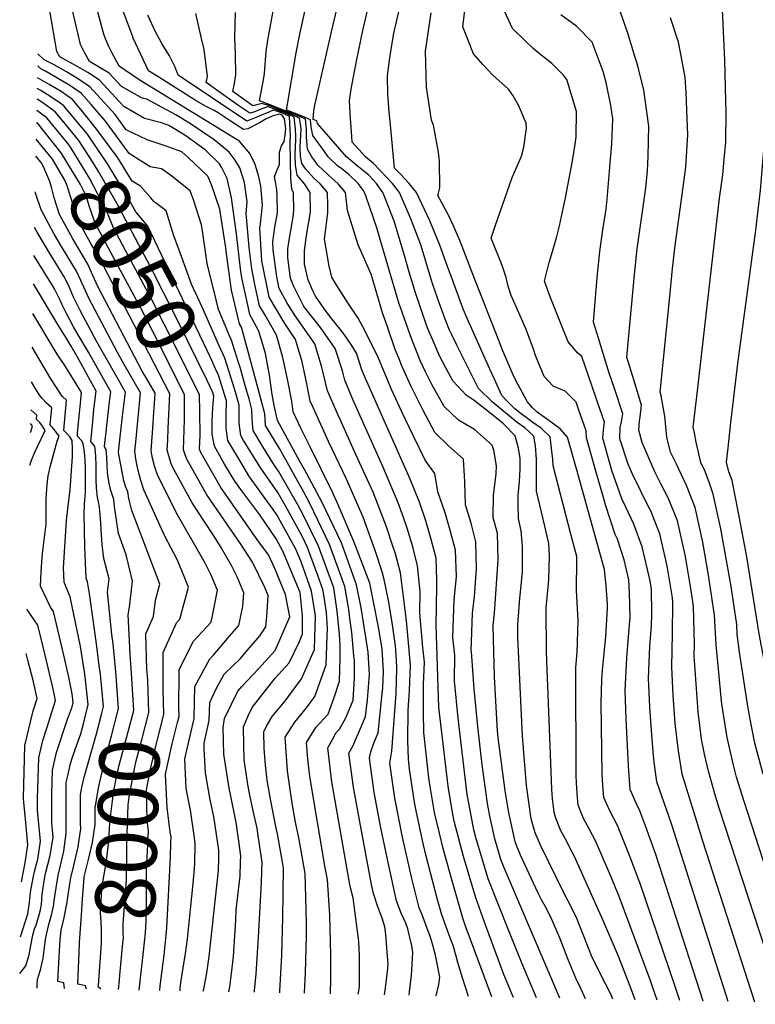
# Model space of a CAD drawing. Units: inches. Extents: x 2514557 to 2516167, y 1512695 to 1517997.
# Drawn here: x 2514557 to 2514910, y 1512712 to 1513184 of the extents above; entities that cross this region are included whole.
import ezdxf
from ezdxf.enums import TextEntityAlignment as Align

# ---------------------------------------------------------------- set-up
doc = ezdxf.new("R2010")
doc.units = ezdxf.units.IN
doc.header["$MEASUREMENT"] = 0
doc.layers.add('tile_2649_34_contour_10ft', color=32, linetype='Continuous')
doc.styles.add('Arial', font='arial.ttf')

msp = doc.modelspace()

# ---------------------------------------------------------------- linework, layer by layer
at = {"layer": 'tile_2649_34_contour_10ft'}
msp.add_line((2514633.54, 1512869.94, 8020), (2514633.56, 1512872.03, 8020), dxfattribs=at)
for points, elevation in [([(2514732.01, 1512716.44), (2514732.54, 1512719.84), (2514733.52, 1512727.7), (2514733.77, 1512731.3), (2514733.37, 1512736.89), (2514732.73, 1512745.34), (2514732.21, 1512749.09), (2514730.9, 1512753.25), (2514729.62, 1512756.6), (2514728.76, 1512759.12), (2514726.76, 1512764.95), (2514725.82, 1512769.38), (2514720.23, 1512799.34), (2514717.17, 1512815.94), (2514715.02, 1512832.32), (2514716.83, 1512835.59), (2514721.79, 1512847.19), (2514722.93, 1512849.88), (2514723.88, 1512857.75), (2514724.96, 1512869.97), (2514724.17, 1512880.65), (2514723.15, 1512887.83), (2514720.85, 1512901.93), (2514718.72, 1512912.92), (2514711.48, 1512933), (2514701.98, 1512952.76), (2514693.76, 1512968.19), (2514691.38, 1512972.38), (2514680.81, 1512991.62), (2514679.12, 1512998.82), (2514678.27, 1513004.16), (2514677, 1513013.34), (2514674.94, 1513023.78), (2514671.78, 1513034.47), (2514667.52, 1513042.53), (2514666.8, 1513045.56), (2514663.58, 1513060.06), (2514663.01, 1513064.33), (2514661.08, 1513081.11), (2514658.67, 1513098.41), (2514656.7, 1513107.63), (2514653.92, 1513113.08), (2514652.82, 1513114.82), (2514646.07, 1513121.45), (2514636.29, 1513128.46), (2514628.58, 1513133.03), (2514625.07, 1513134.31), (2514617.02, 1513136.45), (2514607, 1513142.12), (2514595.37, 1513154.77), (2514589.86, 1513158.44), (2514583.95, 1513161.83), (2514576.44, 1513165.88), (2514575, 1513168.47), (2514568.29, 1513207.72)], 8110), ([(2514743.84, 1512716.21), (2514744.08, 1512717.94), (2514745.02, 1512725.87), (2514745.24, 1512728.21), (2514745.7, 1512736.8), (2514745.31, 1512739.11), (2514745.14, 1512739.95), (2514744.26, 1512743.91), (2514743.24, 1512748.1), (2514742.31, 1512750.77), (2514740.14, 1512755.6), (2514737.84, 1512761.53), (2514733.28, 1512782.03), (2514730.37, 1512796.49), (2514727.18, 1512813.45), (2514724.94, 1512829.85), (2514725.54, 1512832.97), (2514727.04, 1512837.6), (2514728.97, 1512841.96), (2514730.85, 1512859.33), (2514731.24, 1512863.49), (2514731.56, 1512871.46), (2514730.93, 1512882.18), (2514729.27, 1512892.67), (2514725.08, 1512913.79), (2514717.38, 1512933.66), (2514709.91, 1512951.29), (2514707.2, 1512957.28), (2514696.45, 1512979.12), (2514692.1, 1512987.67), (2514688.33, 1512995.91), (2514687.6, 1513000.98), (2514685.59, 1513011.41), (2514683.34, 1513021.89), (2514680.29, 1513032.55), (2514674.92, 1513042.16), (2514672.19, 1513046.68), (2514669.96, 1513056.92), (2514668.44, 1513064.38), (2514667.25, 1513074.54), (2514665.68, 1513090.95), (2514666.14, 1513096.46), (2514664.98, 1513105.77), (2514663.98, 1513108.8), (2514662.63, 1513112.82), (2514660.48, 1513116.43), (2514657.59, 1513120.31), (2514650.41, 1513126.11), (2514639.52, 1513133.5), (2514634.85, 1513136.42), (2514631.96, 1513138.11), (2514625.39, 1513141.71), (2514618.06, 1513145.62), (2514615.91, 1513146.19), (2514605.89, 1513151.81), (2514600.08, 1513158.14), (2514590.62, 1513163.69), (2514587.97, 1513168.38), (2514586.36, 1513171.86), (2514584.08, 1513181.46), (2514577.45, 1513209.59)], 8120), ([(2514841.53, 1512714.3), (2514840.94, 1512715.94), (2514839.99, 1512718.02), (2514836.14, 1512725.39), (2514833.5, 1512730.67), (2514831.67, 1512734.37), (2514829.88, 1512738.88), (2514827.98, 1512743.7), (2514826.11, 1512748.53), (2514824.27, 1512752.99), (2514821.69, 1512758.34), (2514818.04, 1512765.31), (2514814.65, 1512772.15), (2514806.81, 1512788.1), (2514804.27, 1512794.05), (2514802.44, 1512800.77), (2514800.19, 1512816.81), (2514798.71, 1512834.45), (2514798.32, 1512840.51), (2514795.97, 1512887.68), (2514796.03, 1512893.96), (2514797.02, 1512906.57), (2514797.55, 1512912.5), (2514798.33, 1512919.36), (2514798.29, 1512931.36), (2514797.59, 1512938.86), (2514796.3, 1512944.68), (2514796.13, 1512951.55), (2514796.21, 1512955.8), (2514796.75, 1512962.47), (2514797.09, 1512968.38), (2514797.17, 1512973.39), (2514796.3, 1512978.43), (2514794.72, 1512984.4), (2514789.15, 1512990.02), (2514786.47, 1512992.27), (2514780.21, 1512997.19), (2514775.03, 1513001.26), (2514771.23, 1513003.77), (2514764.97, 1513010.56), (2514764.86, 1513010.75), (2514761.58, 1513016.6), (2514758.43, 1513022.67), (2514755.67, 1513028.98), (2514752.99, 1513035.34), (2514752.26, 1513037.44), (2514746.91, 1513052.85), (2514743.95, 1513062.8), (2514741.59, 1513070.83), (2514736.64, 1513087.25), (2514732.01, 1513099.06), (2514731.21, 1513100.93), (2514728.16, 1513105.2), (2514724.57, 1513109.17), (2514722.9, 1513110.57), (2514719.03, 1513113.74), (2514713.91, 1513118.01), (2514699.95, 1513133.99), (2514699.6, 1513135.22), (2514697.81, 1513135.98), (2514698.26, 1513140.01), (2514698.74, 1513142.83), (2514706.67, 1513177.86), (2514714.43, 1513211.26)], 8200), ([(2514884.9, 1512713.45), (2514862.22, 1512783.64), (2514857.4, 1512797), (2514854.56, 1512804.68), (2514852.7, 1512808.34), (2514849.91, 1512814.77), (2514849.02, 1512826.17), (2514848.03, 1512848.69), (2514847.51, 1512862.34), (2514848.24, 1512877.96), (2514849.64, 1512893.92), (2514849.86, 1512897.3), (2514849.59, 1512909.15), (2514849.18, 1512915.37), (2514846.97, 1512924.83), (2514843.74, 1512934.75), (2514842.76, 1512937.07), (2514838.06, 1512951.26), (2514837.35, 1512953.72), (2514833.45, 1512967.32), (2514828.91, 1512983.38), (2514828.72, 1512986.73), (2514825.32, 1512996.59), (2514823.99, 1513000.4), (2514818.64, 1513005.72), (2514812.94, 1513008.12), (2514808.68, 1513012.69), (2514804.53, 1513022.78), (2514803.54, 1513025.88), (2514800.05, 1513035.22), (2514798.35, 1513038.98), (2514792.82, 1513051.61), (2514791.32, 1513056.11), (2514790.4, 1513060.23), (2514788.44, 1513065.9), (2514783.22, 1513078.98), (2514785.09, 1513084.84), (2514793.29, 1513108.19), (2514797.73, 1513118.32), (2514798.87, 1513122.7), (2514800.17, 1513131.72), (2514799.94, 1513134.2), (2514796.29, 1513142.73), (2514793.84, 1513147.31), (2514791.51, 1513150.53), (2514783.98, 1513157.25), (2514779.19, 1513162.32), (2514774.79, 1513167.43), (2514769.71, 1513180.3), (2514771.94, 1513198.54)], 8240), ([(2514756.72, 1512715.96), (2514757.11, 1512717.29), (2514758.05, 1512721.4), (2514758.65, 1512724.98), (2514756.48, 1512735.53), (2514755.49, 1512739.64), (2514754.64, 1512742.5), (2514753.99, 1512744.43), (2514752.45, 1512748.77), (2514750.18, 1512754.75), (2514748.77, 1512758.15), (2514745.21, 1512772.14), (2514740.63, 1512791.93), (2514737.03, 1512810.77), (2514734.57, 1512827.45), (2514735.67, 1512833.16), (2514737.59, 1512860.85), (2514738.02, 1512872.93), (2514737.79, 1512876.98), (2514737.29, 1512883.62), (2514735.96, 1512893.74), (2514734.16, 1512904.64), (2514731.99, 1512915.55), (2514730.89, 1512919.16), (2514727.77, 1512928.97), (2514721.88, 1512945.41), (2514713.83, 1512963.57), (2514705.16, 1512981.65), (2514697.8, 1512997.83), (2514696.46, 1513000.87), (2514694.84, 1513009.33), (2514692.54, 1513019.82), (2514689.35, 1513030.52), (2514684.21, 1513038.18), (2514676.79, 1513050.75), (2514673.23, 1513068.17), (2514672.29, 1513083.91), (2514672.58, 1513085.96), (2514673.52, 1513094.8), (2514672.77, 1513104.03), (2514671.65, 1513109.1), (2514670.02, 1513114.29), (2514667.51, 1513119.68), (2514662.42, 1513125.78), (2514662.32, 1513125.76), (2514662.28, 1513125.75), (2514614.48, 1513154.94), (2514604.79, 1513161.5), (2514601.32, 1513168.01), (2514599.64, 1513171.26), (2514598.27, 1513174.51), (2514597.49, 1513176.78), (2514596.51, 1513180.31), (2514592.59, 1513195.36)], 8130), ([(2514772.31, 1512715.65), (2514769.48, 1512724.67), (2514767.21, 1512731.92), (2514766.45, 1512735.02), (2514764.97, 1512740.13), (2514763.95, 1512742.98), (2514763.1, 1512745), (2514759.57, 1512754.81), (2514757.39, 1512762.65), (2514751.94, 1512783.54), (2514750.32, 1512790.33), (2514747.08, 1512805.43), (2514746.63, 1512807.8), (2514744.09, 1512824.55), (2514743.54, 1512829.58), (2514743.31, 1512838.2), (2514743.46, 1512852.85), (2514744.13, 1512862.33), (2514744.56, 1512874.4), (2514743.66, 1512885.06), (2514742.67, 1512895.7), (2514739.8, 1512918.73), (2514737.29, 1512927.72), (2514735.93, 1512931.94), (2514733.01, 1512940.65), (2514726.57, 1512957.3), (2514718.22, 1512975.64), (2514711, 1512991.76), (2514709.91, 1512994.21), (2514704.72, 1513005.91), (2514702.77, 1513013.93), (2514701.85, 1513017.73), (2514698.64, 1513028.43), (2514697.16, 1513030.5), (2514688.85, 1513042.29), (2514685.24, 1513048.23), (2514681.58, 1513055.01), (2514680.47, 1513060.46), (2514678.74, 1513073.51), (2514678.52, 1513077.27), (2514679.54, 1513084.31), (2514680.69, 1513091.22), (2514680.6, 1513099.44), (2514680.52, 1513102.29), (2514679.84, 1513106.03), (2514679.34, 1513108.48), (2514680.4, 1513111.5), (2514681.65, 1513114.34), (2514681.75, 1513120.28), (2514682.71, 1513123.24), (2514683.99, 1513125.38), (2514684.46, 1513128.62), (2514684.73, 1513131.67), (2514684.12, 1513136.18), (2514683.06, 1513137.98), (2514682.6, 1513138.17), (2514682.26, 1513138.3), (2514681.87, 1513138.44), (2514678.7, 1513137.65), (2514675.33, 1513136.25), (2514672.18, 1513134.37), (2514666.47, 1513131.52), (2514664.39, 1513131.1), (2514657.58, 1513135.66), (2514652.29, 1513139.18), (2514650.42, 1513140.18), (2514646.56, 1513142.14), (2514641.82, 1513144.95), (2514622.62, 1513156.97), (2514618.97, 1513159.31), (2514611.49, 1513174.97), (2514611.2, 1513176.04), (2514603.25, 1513197.31)], 8140), ([(2514862.86, 1512713.88), (2514860.63, 1512720.32), (2514859.46, 1512723.58), (2514844.58, 1512763.57), (2514842.75, 1512768.26), (2514840.97, 1512772.44), (2514833.42, 1512789.95), (2514830.22, 1512796.07), (2514827.45, 1512800.89), (2514824.89, 1512807.39), (2514824.41, 1512812.93), (2514824.14, 1512818.25), (2514824.06, 1512821.33), (2514823.84, 1512873.27), (2514824.43, 1512880.48), (2514824.89, 1512895.78), (2514824.1, 1512910.35), (2514824.12, 1512912.79), (2514824.25, 1512922.47), (2514824.26, 1512926.46), (2514821.37, 1512937.26), (2514812.93, 1512969.9), (2514812.84, 1512972.92), (2514811.49, 1512983.9), (2514807.27, 1512987.98), (2514803.13, 1512990.8), (2514801.24, 1512992.11), (2514797.6, 1512994.84), (2514794.62, 1512997.24), (2514790.61, 1513001.32), (2514788.39, 1513003.58), (2514784.59, 1513011.84), (2514782.57, 1513016.28), (2514771.2, 1513041.61), (2514769.61, 1513045.48), (2514763.97, 1513060.85), (2514763, 1513063.75), (2514758.67, 1513075.73), (2514753.76, 1513087.36), (2514747.41, 1513100.96), (2514743.96, 1513105.23), (2514739.92, 1513109.5), (2514736.94, 1513112.56), (2514734.92, 1513133.38), (2514734.31, 1513139.66), (2514733.87, 1513146.03), (2514733.75, 1513148.07), (2514733.51, 1513156.69), (2514734.27, 1513163.29), (2514735.06, 1513168.53), (2514736.59, 1513177.32), (2514737.66, 1513182.13), (2514740.35, 1513193.85)], 8220), ([(2514816.23, 1512714.79), (2514789.53, 1512777.26), (2514787.87, 1512781.34), (2514784.96, 1512791.19), (2514782.51, 1512802.14), (2514781.39, 1512808.2), (2514778.88, 1512826.68), (2514776.82, 1512844.98), (2514775, 1512863.16), (2514773.72, 1512880.75), (2514773.71, 1512881.16), (2514774.33, 1512899.29), (2514775.17, 1512907.36), (2514776.16, 1512920.66), (2514775.91, 1512933.46), (2514773.68, 1512942.55), (2514770.93, 1512951.26), (2514770.63, 1512962.25), (2514770.47, 1512965.18), (2514770, 1512973.08), (2514762.83, 1512979.53), (2514756.27, 1512985.98), (2514750.42, 1512996.8), (2514744.78, 1513008.24), (2514740.29, 1513018.24), (2514739.37, 1513020.46), (2514737.24, 1513025.74), (2514733.61, 1513036.13), (2514731.14, 1513043.24), (2514725.62, 1513061.75), (2514719.39, 1513075.92), (2514714.34, 1513092.25), (2514713.34, 1513100.9), (2514709.88, 1513105.17), (2514706.82, 1513107.78), (2514705.03, 1513109.44), (2514700.21, 1513113.93), (2514697.3, 1513117.98), (2514695.09, 1513121.65), (2514694.69, 1513127.6), (2514694.66, 1513131.48), (2514694.11, 1513136.13), (2514692.08, 1513137.12), (2514687.54, 1513138.94), (2514684.77, 1513139.95), (2514678.06, 1513142.57), (2514672.2, 1513144.86), (2514674.01, 1513154.94), (2514674.47, 1513158.02), (2514675.25, 1513168.45), (2514676.12, 1513173.89), (2514679.07, 1513189.65)], 8180), ([(2514828.53, 1512714.55), (2514827.79, 1512715.99), (2514825.83, 1512720.19), (2514823.85, 1512724.45), (2514820.06, 1512733.62), (2514816.24, 1512743.25), (2514814.41, 1512747.7), (2514812.35, 1512752.51), (2514809.69, 1512757.85), (2514807.43, 1512761.99), (2514806.08, 1512764.5), (2514804.63, 1512767.55), (2514797.35, 1512783.42), (2514794.84, 1512789.36), (2514794.35, 1512791.33), (2514791.66, 1512803.69), (2514789.9, 1512814.26), (2514786.52, 1512839.83), (2514786.2, 1512842.82), (2514784.77, 1512868.85), (2514784.27, 1512887.09), (2514784.17, 1512893.46), (2514784.78, 1512899.42), (2514786.54, 1512924.89), (2514786.28, 1512937.68), (2514784.26, 1512945.06), (2514784.28, 1512955.9), (2514784.63, 1512958.28), (2514785.64, 1512966.11), (2514785.76, 1512969.88), (2514784.55, 1512977.47), (2514783.71, 1512979.9), (2514775.3, 1512987.29), (2514767.55, 1512991.91), (2514760.67, 1512998.41), (2514754.72, 1513008.96), (2514751.89, 1513014.7), (2514750.43, 1513017.79), (2514749.09, 1513020.83), (2514747.7, 1513024.12), (2514746.42, 1513027.3), (2514745.12, 1513030.54), (2514739.02, 1513048.05), (2514733.68, 1513066.01), (2514731.29, 1513074.08), (2514728.33, 1513083.97), (2514723.13, 1513099.3), (2514722.5, 1513100.92), (2514721.78, 1513102.09), (2514719.51, 1513105.19), (2514715.19, 1513109.46), (2514711.57, 1513112.24), (2514709.59, 1513113.72), (2514705.08, 1513117.99), (2514703.24, 1513120.53), (2514697.69, 1513128.25), (2514696.92, 1513132.36), (2514696.54, 1513135.73), (2514692.52, 1513137.48), (2514688.91, 1513138.93), (2514685.23, 1513140.33), (2514685, 1513140.42), (2514689.76, 1513167.88), (2514691.53, 1513176.75), (2514694.26, 1513189.16)], 8190), ([(2514852.25, 1512714.09), (2514850.03, 1512720.17), (2514844.06, 1512735.27), (2514836.27, 1512753.48), (2514833.91, 1512758.84), (2514823.15, 1512782.79), (2514822.15, 1512784.82), (2514818.89, 1512791.11), (2514816.7, 1512794.99), (2514815.66, 1512797.42), (2514814.09, 1512801.53), (2514813.44, 1512804.01), (2514812.57, 1512810.41), (2514812.35, 1512814.78), (2514811.82, 1512827.67), (2514809.69, 1512880.58), (2514809.58, 1512901.87), (2514810.55, 1512911.78), (2514810.94, 1512915.44), (2514811.14, 1512926.84), (2514810.93, 1512932.66), (2514808.89, 1512941.05), (2514804.95, 1512957.8), (2514805.01, 1512962.22), (2514805.03, 1512973.16), (2514804.45, 1512979.54), (2514803.74, 1512984.13), (2514801.2, 1512986.57), (2514799.38, 1512988.21), (2514795.72, 1512990.73), (2514783.76, 1513000.55), (2514777.2, 1513006.99), (2514766.77, 1513027.76), (2514764.31, 1513032.78), (2514763.27, 1513035.04), (2514761.14, 1513040.31), (2514757.37, 1513050.83), (2514754.96, 1513057.76), (2514749.49, 1513075.8), (2514744.75, 1513088.33), (2514739.27, 1513100.95), (2514735.99, 1513105.22), (2514732.89, 1513108.46), (2514726.77, 1513114.76), (2514723.03, 1513118.02), (2514716.62, 1513125.08), (2514716.37, 1513127.96), (2514715.74, 1513136.33), (2514715.31, 1513144.82), (2514716.16, 1513150.52), (2514717.22, 1513156.35), (2514718.66, 1513163.87), (2514721.66, 1513178.64), (2514724.65, 1513191.46)], 8210), ([(2514896.89, 1512713.21), (2514869.78, 1512798.47), (2514862.7, 1512818.55), (2514861.23, 1512829.2), (2514860.27, 1512840.93), (2514859.38, 1512854.39), (2514858.75, 1512867.97), (2514859.32, 1512883.51), (2514860.18, 1512893.04), (2514860.2, 1512899.21), (2514860.06, 1512910.87), (2514859.4, 1512914.81), (2514855.65, 1512931.21), (2514851.59, 1512941.94), (2514847.73, 1512950.22), (2514845.85, 1512954.07), (2514841.02, 1512967.75), (2514836.84, 1512983.15), (2514837.16, 1512987.06), (2514837.53, 1512990.82), (2514834.29, 1513000.44), (2514833.48, 1513002.8), (2514826.64, 1513022.38), (2514824.77, 1513024), (2514820.2, 1513029.44), (2514811.51, 1513050.98), (2514808.78, 1513058.52), (2514811.08, 1513067.4), (2514812.59, 1513072.61), (2514813.66, 1513076.06), (2514814.56, 1513079.18), (2514815.94, 1513084.95), (2514818.94, 1513098.38), (2514822.19, 1513116.08), (2514823.72, 1513125.04), (2514824.05, 1513127.75), (2514824.13, 1513139.8), (2514819.5, 1513155.04), (2514817.97, 1513157.18), (2514812.25, 1513162.8), (2514806.21, 1513167.49), (2514803.42, 1513169.92), (2514799.31, 1513173.82), (2514793.4, 1513179.57), (2514787.76, 1513192.07)], 8250), ([(2514920.5, 1512720.44), (2514892.53, 1512805.98), (2514890.42, 1512812.81), (2514887.4, 1512823.65), (2514885.57, 1512831.82), (2514884.15, 1512839), (2514882.53, 1512852.09), (2514880.62, 1512878.94), (2514880.75, 1512884.53), (2514880.32, 1512902.49), (2514879.18, 1512910.2), (2514877.24, 1512921.75), (2514876.28, 1512927.23), (2514872.55, 1512943.64), (2514868.3, 1512954.24), (2514864.56, 1512961.33), (2514861.78, 1512967.12), (2514858.5, 1512974.48), (2514855.56, 1512981.2), (2514853.99, 1512986.98), (2514854.31, 1512991.42), (2514854.7, 1512993.4), (2514855.33, 1512999.09), (2514851.63, 1513011.23), (2514848.28, 1513022.07), (2514852.15, 1513063.26), (2514853.29, 1513073.9), (2514856.02, 1513092.98), (2514857.34, 1513103.25), (2514858.18, 1513111.3), (2514858.53, 1513118.39), (2514858.84, 1513132.65), (2514857.15, 1513145.32), (2514856.4, 1513149.99), (2514853.51, 1513161.69), (2514851.7, 1513167.79), (2514848.98, 1513176.74), (2514843.92, 1513191.02)], 8270), ([(2514963.74, 1512711.91), (2514937.52, 1512786.83), (2514928.38, 1512815.06), (2514927.66, 1512817.54), (2514922.96, 1512834.21), (2514920.84, 1512843.23), (2514918.68, 1512853.13), (2514911.78, 1512889.48), (2514905.79, 1512926.29), (2514901.91, 1512947.51), (2514898.72, 1512962.89), (2514897.24, 1512967.06), (2514896.08, 1512971.78), (2514896.81, 1512978.53), (2514898.15, 1512990.69), (2514899.05, 1512998.64), (2514901.47, 1513018.92), (2514910.11, 1513082.96), (2514912.34, 1513102.06), (2514914.06, 1513121.27), (2514914.89, 1513139), (2514915.16, 1513145.1), (2514915.46, 1513168.7), (2514915.64, 1513192.77)], 8300), ([(2514783.47, 1512715.43), (2514770.82, 1512749.76), (2514769.67, 1512753.22), (2514763.85, 1512773.32), (2514760.24, 1512786.6), (2514758.38, 1512793.96), (2514756.1, 1512803.85), (2514753.99, 1512816.28), (2514753.33, 1512820.5), (2514750.93, 1512842.1), (2514750.81, 1512851.87), (2514750.75, 1512865.21), (2514751.2, 1512875.9), (2514750.51, 1512882.95), (2514749.08, 1512899.42), (2514749.23, 1512909.68), (2514747.93, 1512922.05), (2514745.62, 1512931.11), (2514743.02, 1512940.06), (2514741.16, 1512945.21), (2514738.61, 1512952.16), (2514731.28, 1512969.62), (2514716.95, 1513001.81), (2514713, 1513010.96), (2514711.91, 1513015.46), (2514708.42, 1513026.22), (2514701.38, 1513036.2), (2514693.38, 1513046.31), (2514688.67, 1513055.85), (2514687.01, 1513059.83), (2514685.74, 1513069.58), (2514685.68, 1513073.96), (2514686.23, 1513077.18), (2514687.19, 1513082.68), (2514688.28, 1513089.22), (2514688.66, 1513092.37), (2514688.44, 1513100.86), (2514687.56, 1513102.53), (2514687.1, 1513107.42), (2514686.85, 1513124.96), (2514686.99, 1513128.2), (2514686.91, 1513131.15), (2514686.44, 1513137.41), (2514683.4, 1513138.83), (2514680.76, 1513139.82), (2514678.64, 1513140.4), (2514676.63, 1513139.5), (2514669.21, 1513136.4), (2514666, 1513135.2), (2514633.14, 1513157.12), (2514631.65, 1513161.08), (2514628.94, 1513166.44), (2514625.35, 1513172.35), (2514624.15, 1513174.45), (2514622.33, 1513177.9), (2514618.64, 1513185.94)], 8150), ([(2514793.9, 1512715.23), (2514793.35, 1512716.55), (2514789.06, 1512726.97), (2514786.52, 1512733.55), (2514780.72, 1512749.54), (2514775.93, 1512762.89), (2514769.93, 1512782.72), (2514765.53, 1512799.71), (2514764.76, 1512803.82), (2514762.53, 1512816.47), (2514758.16, 1512854.36), (2514756.88, 1512893.64), (2514757.23, 1512911.96), (2514757.21, 1512915.09), (2514756.79, 1512925.66), (2514754.44, 1512934.71), (2514751.84, 1512943.66), (2514748.92, 1512952.48), (2514744.34, 1512963.61), (2514722.99, 1513011.82), (2514721.22, 1513015.97), (2514718.61, 1513023.93), (2514716.03, 1513028.08), (2514712.14, 1513033.78), (2514707.46, 1513039.64), (2514704.11, 1513043.98), (2514698.93, 1513051.24), (2514697.67, 1513053.82), (2514695.45, 1513059.13), (2514693.65, 1513066.55), (2514693.64, 1513072.95), (2514694.27, 1513077.99), (2514695, 1513082.26), (2514696.58, 1513091.54), (2514696.46, 1513100.87), (2514693.66, 1513105.15), (2514690.19, 1513109.21), (2514689.42, 1513114.12), (2514689.27, 1513118.7), (2514689.41, 1513123.24), (2514689.54, 1513125.72), (2514689.51, 1513127.78), (2514689.35, 1513131.3), (2514688.7, 1513137.04), (2514686.74, 1513138.04), (2514683.9, 1513139.24), (2514679.81, 1513140.79), (2514676.43, 1513141.95), (2514675.9, 1513142.06), (2514671.92, 1513140.48), (2514669.91, 1513139.54), (2514667.46, 1513138.89), (2514661.75, 1513142.82), (2514653.96, 1513148.33), (2514646.59, 1513153.73), (2514647.22, 1513156.5), (2514645.67, 1513169.52), (2514644.37, 1513174.81), (2514641.56, 1513186.73)], 8160), ([(2514804.92, 1512715.02), (2514798.13, 1512731.24), (2514791.62, 1512747.16), (2514781.85, 1512772.03), (2514780.05, 1512777.91), (2514775.88, 1512791.91), (2514774.93, 1512795.59), (2514772.68, 1512807.45), (2514771.76, 1512812.42), (2514767.45, 1512849.08), (2514765.58, 1512866.94), (2514765.77, 1512879.2), (2514764.92, 1512887.68), (2514765.18, 1512896.95), (2514765.54, 1512905.8), (2514766.54, 1512916.74), (2514766.11, 1512929.46), (2514763.77, 1512938.51), (2514761.23, 1512947.48), (2514757.6, 1512957.46), (2514756.27, 1512966.24), (2514751.57, 1512972.69), (2514745.95, 1512984.18), (2514740.38, 1512995.8), (2514735.64, 1513006.17), (2514729.13, 1513021.56), (2514722.66, 1513034.77), (2514719.41, 1513040.69), (2514714.78, 1513047.59), (2514709.17, 1513056.31), (2514706.88, 1513060.38), (2514705.52, 1513065.65), (2514703.27, 1513078.5), (2514703.84, 1513082.28), (2514704.86, 1513091.14), (2514704.86, 1513094.57), (2514704.7, 1513100.89), (2514701.29, 1513105.16), (2514698.25, 1513107.84), (2514696.81, 1513109.43), (2514694.42, 1513112.17), (2514692.38, 1513114.77), (2514691.75, 1513118.29), (2514691.71, 1513122.86), (2514691.83, 1513125.48), (2514692.04, 1513131.43), (2514691.78, 1513133.66), (2514691.31, 1513136.6), (2514688, 1513138.18), (2514677.03, 1513142.44), (2514673.32, 1513143.63), (2514668.89, 1513142.54), (2514662.16, 1513147.3), (2514659.4, 1513149.29), (2514660.14, 1513153.22), (2514660.85, 1513157.26), (2514660.55, 1513167.24), (2514660.36, 1513175.2), (2514660.66, 1513187.25)], 8170), ([(2514873.7, 1512713.67), (2514871.47, 1512720.47), (2514854.88, 1512769.25), (2514849.96, 1512782.4), (2514844.81, 1512795.13), (2514843.93, 1512797.27), (2514840.09, 1512804.62), (2514837.25, 1512811.04), (2514836.94, 1512814.67), (2514836.47, 1512821.89), (2514835.98, 1512856.56), (2514836.36, 1512867.32), (2514836.58, 1512872.11), (2514838.14, 1512888.15), (2514839.01, 1512901.79), (2514838.97, 1512903.82), (2514838.39, 1512912.47), (2514837.59, 1512920.27), (2514824.1, 1512968.58), (2514819.86, 1512983.65), (2514816.35, 1512987.71), (2514810.94, 1512991.74), (2514805.35, 1512995.65), (2514803.03, 1512997.76), (2514800.49, 1513000.78), (2514795.99, 1513009.16), (2514794.16, 1513012.75), (2514788.83, 1513024.99), (2514786.51, 1513030.79), (2514774.52, 1513061.37), (2514770.15, 1513073.06), (2514768.27, 1513077.88), (2514765.03, 1513085.34), (2514762.63, 1513090.34), (2514757.65, 1513099.44), (2514758.02, 1513100.67), (2514758.6, 1513103.13), (2514758.51, 1513115.9), (2514757.92, 1513120.31), (2514755.51, 1513133.22), (2514754.68, 1513135.57), (2514752.21, 1513151.4), (2514751.77, 1513168.6), (2514754.41, 1513187.1)], 8230), ([(2514909.62, 1512712.96), (2514884.76, 1512790.04), (2514881.83, 1512799.45), (2514874.85, 1512822.13), (2514873.06, 1512833.44), (2514871.42, 1512846.52), (2514870.55, 1512859.98), (2514869.86, 1512873.54), (2514870.23, 1512889.61), (2514870.29, 1512904.27), (2514870.26, 1512906.65), (2514867.85, 1512921.03), (2514866.69, 1512926.11), (2514864.09, 1512937.42), (2514860.78, 1512945.79), (2514859.89, 1512948.05), (2514858.71, 1512950.27), (2514851.06, 1512965.91), (2514850.02, 1512968.24), (2514848.89, 1512970.81), (2514844.94, 1512982.9), (2514845.01, 1512988.29), (2514845.77, 1512991.06), (2514846.35, 1512994.92), (2514842.4, 1513006.94), (2514839.87, 1513014.37), (2514834.66, 1513031.06), (2514832.35, 1513038.83), (2514834.1, 1513060.15), (2514835.38, 1513072.59), (2514836.75, 1513083.1), (2514838.34, 1513093), (2514838.92, 1513097.69), (2514840.53, 1513116.85), (2514841.11, 1513124.24), (2514841.6, 1513136.2), (2514840.57, 1513142.62), (2514838.41, 1513153.69), (2514836.92, 1513158.97), (2514831.66, 1513172.95), (2514824.25, 1513180.47), (2514816.68, 1513186.08)], 8260), ([(2514918.93, 1512764.63), (2514904.53, 1512809.14), (2514900.92, 1512820.81), (2514899.44, 1512826.58), (2514896.41, 1512839.78), (2514893.85, 1512855.84), (2514893.55, 1512858.73), (2514892.34, 1512870.91), (2514891.12, 1512884.2), (2514890.39, 1512898.32), (2514887.47, 1512917.52), (2514884.68, 1512933.41), (2514881.07, 1512949.91), (2514876.92, 1512960.58), (2514872.11, 1512970.76), (2514869.25, 1512976.55), (2514867.44, 1512983.65), (2514866.88, 1512990.39), (2514866.54, 1512993.75), (2514865.92, 1512997.23), (2514864.77, 1513003.48), (2514864.21, 1513005.3), (2514868.71, 1513049.52), (2514870.24, 1513064.47), (2514871.44, 1513075.55), (2514874.48, 1513097.58), (2514876.54, 1513113.07), (2514877.47, 1513128.81), (2514877.42, 1513132.29), (2514876.69, 1513148.83), (2514876.21, 1513156.16), (2514874.12, 1513167.24), (2514873, 1513173.05), (2514869.25, 1513184.62)], 8280), ([(2514913.59, 1512822.16), (2514909.7, 1512836.99), (2514907.25, 1512849.27), (2514906.15, 1512855.75), (2514902.37, 1512880.58), (2514901.27, 1512889.29), (2514901.04, 1512893.92), (2514899.22, 1512905.78), (2514898.08, 1512913.13), (2514896.45, 1512922.9), (2514893.36, 1512939.79), (2514889.76, 1512956.3), (2514887.88, 1512961.57), (2514885.89, 1512967.18), (2514883.77, 1512971.63), (2514881.55, 1512981.27), (2514880.69, 1512985.71), (2514880.14, 1512988.54), (2514881.49, 1513000.48), (2514882.28, 1513007.39), (2514892.79, 1513098.16), (2514894.28, 1513109.42), (2514895, 1513116.88), (2514895.72, 1513125.05), (2514895.87, 1513139.58), (2514895.81, 1513144.89), (2514895.21, 1513164.43), (2514894.12, 1513188.5)], 8290), ([(2514719.48, 1512716.69), (2514720.05, 1512720.19), (2514720.12, 1512723.14), (2514720.15, 1512735.15), (2514719.79, 1512741.93), (2514716.98, 1512762.99), (2514715.65, 1512768.38), (2514706.86, 1512818.51), (2514704.85, 1512834.85), (2514707.24, 1512839.2), (2514708.97, 1512842.1), (2514710.57, 1512843.81), (2514713.54, 1512849.24), (2514716.32, 1512855.8), (2514716.97, 1512857.71), (2514717.7, 1512868.33), (2514717.62, 1512876.52), (2514717.4, 1512879.12), (2514716.38, 1512890.04), (2514715.67, 1512895.6), (2514714.97, 1512901.13), (2514713.08, 1512912.15), (2514705.64, 1512932.2), (2514696.25, 1512951.98), (2514693.35, 1512957.41), (2514681.72, 1512978.24), (2514674.94, 1512989.26), (2514674.63, 1512994.84), (2514670.38, 1513010.99), (2514666.6, 1513025.3), (2514663.42, 1513036.35), (2514662.5, 1513038.08), (2514658.71, 1513054.17), (2514656.3, 1513071.47), (2514655.98, 1513074.36), (2514653.17, 1513092.89), (2514649.1, 1513104.6), (2514647.31, 1513108.76), (2514637.91, 1513117.76), (2514634.88, 1513120.45), (2514627.93, 1513123.01), (2514618.19, 1513126.16), (2514608.26, 1513131.04), (2514602.84, 1513138.34), (2514590.82, 1513151.52), (2514585.39, 1513155.25), (2514579.6, 1513158.72), (2514573.67, 1513162.09), (2514568.89, 1513164.59), (2514565.89, 1513167.43)], 8100), ([(2514591.34, 1513143.06), (2514586.62, 1513148.52), (2514581.13, 1513152.2), (2514569.44, 1513159.07), (2514567.24, 1513160.23), (2514565.77, 1513161.6)], 8090), ([(2514586.57, 1513140.5), (2514582.42, 1513145.52), (2514577.04, 1513149.29), (2514571.21, 1513152.73), (2514565.66, 1513155.85)], 8080), ([(2514581.99, 1513138.05), (2514578.25, 1513142.55), (2514576.54, 1513143.79), (2514571.56, 1513147.17), (2514567.22, 1513149.88), (2514565.56, 1513150.81)], 8070), ([(2514577.48, 1513135.62), (2514574.17, 1513139.63), (2514568.9, 1513143.47), (2514565.76, 1513145.45), (2514565.45, 1513145.64)], 8060), ([(2514605.36, 1513125.48), (2514598.26, 1513135.07), (2514591.34, 1513143.06)], 8090), ([(2514572.96, 1513133.2), (2514570.08, 1513136.71), (2514565.35, 1513140.23)], 8050), ([(2514655.85, 1513002.62), (2514654.73, 1513006.21), (2514652.5, 1513013.43), (2514651.09, 1513016.5), (2514648.58, 1513021.87), (2514638.48, 1513043.28), (2514618.63, 1513084.87), (2514612.75, 1513091.6), (2514608.73, 1513099.02), (2514604.27, 1513106.57), (2514599.52, 1513114.2), (2514589.6, 1513128.89), (2514581.99, 1513138.05)], 8070), ([(2514619.84, 1513098.48), (2514615.04, 1513103.92), (2514611.06, 1513106.43), (2514604.16, 1513117.52), (2514594.58, 1513130.54), (2514591.74, 1513134.24), (2514586.57, 1513140.5)], 8080), ([(2514568.39, 1513130.75), (2514565.96, 1513133.77), (2514565.23, 1513134.33)], 8040), ([(2514643.56, 1512996.03), (2514643.29, 1513003.95), (2514632.26, 1513026.2), (2514620.37, 1513049.86), (2514607.9, 1513073.13), (2514602.09, 1513083.97), (2514598.81, 1513092.15), (2514590.6, 1513107.84), (2514581.78, 1513122.22), (2514580.36, 1513124.19), (2514572.96, 1513133.2)], 8050), ([(2514649.92, 1512999.44), (2514650.17, 1513003.32), (2514649.53, 1513005.38), (2514648.5, 1513007.87), (2514647.07, 1513010.79), (2514632.31, 1513040.67), (2514619.81, 1513065.39), (2514603.81, 1513095.5), (2514594.98, 1513110.96), (2514592.23, 1513115.44), (2514585.47, 1513125.94), (2514577.48, 1513135.62)], 8060), ([(2514636.13, 1512992.05), (2514636.21, 1512999.37), (2514636.22, 1513004.2), (2514620.94, 1513034.4), (2514615.26, 1513045.48), (2514603.42, 1513067.32), (2514594.38, 1513084.22), (2514593.34, 1513086.17), (2514590.62, 1513094.14), (2514589.03, 1513099.36), (2514586.23, 1513104.71), (2514577.07, 1513119.94), (2514568.39, 1513130.75)], 8040), ([(2514628.38, 1512987.89), (2514629.14, 1513004.45), (2514613.94, 1513033.83), (2514595.27, 1513069.83), (2514591.26, 1513076.5), (2514588.79, 1513080.88), (2514584.83, 1513088.31), (2514582.64, 1513095.53), (2514579.94, 1513104.11), (2514578.75, 1513106.93), (2514572.82, 1513116.9), (2514567.96, 1513122.95), (2514565.07, 1513126.5)], 8030), ([(2514661.91, 1513020.01), (2514658.64, 1513030.1), (2514657.6, 1513032.65), (2514656.63, 1513034.96), (2514652.5, 1513044.94), (2514651.29, 1513049.52), (2514647.11, 1513066.9), (2514644.74, 1513082.5), (2514644.33, 1513085.43), (2514640.62, 1513096.96), (2514638.95, 1513101.8), (2514629.49, 1513109.3), (2514625.1, 1513112.31), (2514619.67, 1513113.17), (2514609.56, 1513119.61), (2514607.46, 1513122.66), (2514605.36, 1513125.48)], 8090), ([(2514621.76, 1512999.65), (2514622.07, 1513004.7), (2514618.05, 1513011.6), (2514615.92, 1513015.38), (2514594.64, 1513055.94), (2514592.22, 1513061.22), (2514589.84, 1513066.59), (2514582.54, 1513078.69), (2514576.25, 1513090.47), (2514573.62, 1513098.41), (2514572.62, 1513102.92), (2514571.58, 1513106.21), (2514568.62, 1513113.28), (2514567.35, 1513115.33), (2514564.91, 1513118.34)], 8020), ([(2514625.98, 1512872.26), (2514625.97, 1512880.51), (2514632.3, 1512894.73), (2514633.93, 1512896.49), (2514638.12, 1512911.83), (2514632.79, 1512924.72), (2514626.8, 1512936.29), (2514616.72, 1512958.47), (2514615.23, 1512962.99), (2514613.91, 1512967.73), (2514613.42, 1512969.96), (2514612.86, 1512973.36), (2514612.36, 1512976.95), (2514612.79, 1512981.35), (2514615, 1513004.94), (2514607.23, 1513018.44), (2514604.09, 1513024.29), (2514590.3, 1513050.32), (2514587.84, 1513055.54), (2514586.46, 1513058.71), (2514585.49, 1513060.9), (2514584.31, 1513063.29), (2514577.69, 1513074.26), (2514573.74, 1513080.9), (2514571.34, 1513085.39), (2514567.48, 1513092.67), (2514564.76, 1513100.64), (2514564.57, 1513101.29)], 8010), ([(2514634.06, 1513071.95), (2514631.04, 1513080.16), (2514627.4, 1513092.18), (2514621.57, 1513096.51), (2514619.84, 1513098.48)], 8080), ([(2514618.17, 1512872.49), (2514617.62, 1512889.5), (2514621.29, 1512897.83), (2514622.18, 1512905.62), (2514624.4, 1512913.28), (2514619.96, 1512924.56), (2514610.9, 1512948.49), (2514609.54, 1512954.28), (2514609.03, 1512957.5), (2514608.1, 1512959.79), (2514607.12, 1512962.74), (2514605.82, 1512969.64), (2514604.74, 1512975.41), (2514604.59, 1512976.71), (2514606.49, 1512993.81), (2514607.92, 1513005.19), (2514598.53, 1513021.5), (2514594.2, 1513029.36), (2514585.97, 1513044.7), (2514582.97, 1513050.77), (2514580.99, 1513055.45), (2514578.79, 1513059.99), (2514573.21, 1513069.22), (2514572.14, 1513070.95), (2514565.49, 1513081.9), (2514564.23, 1513084.22)], 8000), ([(2514610.62, 1512872.72), (2514610.09, 1512879.69), (2514609.14, 1512898.62), (2514609.71, 1512902.21), (2514611.29, 1512914.67), (2514608.13, 1512927.33), (2514604.54, 1512937.58), (2514603.5, 1512943.91), (2514602.61, 1512950.5), (2514602.28, 1512953.86), (2514601.49, 1512956.22), (2514600.67, 1512958.57), (2514599.88, 1512962.52), (2514599.28, 1512966.8), (2514599.03, 1512970.3), (2514598.88, 1512973.87), (2514598.65, 1512977.86), (2514598.06, 1512978.63), (2514597.85, 1512978.87), (2514598.02, 1512980.92), (2514598.23, 1512983.34), (2514599.16, 1512992.1), (2514600.4, 1513001.87), (2514600.85, 1513005.44), (2514590.1, 1513024.47), (2514585.12, 1513032.75), (2514583, 1513036.59), (2514579.62, 1513042.9), (2514577.36, 1513047.41), (2514576.56, 1513049.32), (2514574.01, 1513054.43), (2514572.83, 1513056.44), (2514563.97, 1513070.77)], 7990), ([(2514660.63, 1513005.18), (2514659.4, 1513009.46), (2514655.48, 1513021.53), (2514653.01, 1513027.16), (2514644.7, 1513045.93), (2514639.53, 1513057.07), (2514634.06, 1513071.95)], 8080), ([(2514603.07, 1512872.95), (2514601.96, 1512884.7), (2514601.26, 1512889.18), (2514599.17, 1512909.36), (2514599.99, 1512915.87), (2514597.5, 1512925.5), (2514596.69, 1512932.21), (2514596.14, 1512939.38), (2514596, 1512942.51), (2514595.39, 1512950.15), (2514594.92, 1512952.68), (2514594.44, 1512954.73), (2514593.96, 1512959.45), (2514593.76, 1512963.42), (2514593.8, 1512967.34), (2514593.81, 1512970.45), (2514593.63, 1512974.27), (2514593.42, 1512976.85), (2514593.18, 1512979.28), (2514592.41, 1512980.34), (2514591.32, 1512981.54), (2514591.99, 1512989.38), (2514592.74, 1512996.97), (2514593.78, 1513005.69), (2514586.42, 1513019.12), (2514584.86, 1513021.95), (2514581.84, 1513027.38), (2514579.92, 1513030.47), (2514575.37, 1513037.74), (2514563.69, 1513057.13)], 7980), ([(2514595.44, 1512873.19), (2514593.85, 1512885.77), (2514590.74, 1512907.67), (2514589.67, 1512914.34), (2514588.95, 1512916.08), (2514588.66, 1512923.27), (2514588.37, 1512931.1), (2514588.02, 1512946.84), (2514588.13, 1512951.77), (2514588.61, 1512957.18), (2514588.66, 1512968.86), (2514588.47, 1512972.72), (2514588.15, 1512976.66), (2514587.58, 1512980.73), (2514586.73, 1512982.03), (2514584.8, 1512984.2), (2514584.93, 1512985.73), (2514585.78, 1512995.27), (2514586.38, 1513001.63), (2514586.7, 1513005.15), (2514578.33, 1513018.86), (2514576.73, 1513021.12), (2514575.15, 1513023.45), (2514563.41, 1513043)], 7970), ([(2514588.49, 1512868.78), (2514588.21, 1512871.16), (2514586.33, 1512883.38), (2514581.36, 1512907.12), (2514578.44, 1512914.22), (2514578.21, 1512921.12), (2514579.58, 1512943.77), (2514580.17, 1512949.36), (2514581.38, 1512958.39), (2514582.42, 1512974.37), (2514582.5, 1512978.12), (2514582.31, 1512982.09), (2514581.18, 1512983.8), (2514579.8, 1512985.4), (2514578.27, 1512986.87), (2514579.6, 1513001.49), (2514577.67, 1513003.2), (2514576.99, 1513003.97), (2514571.53, 1513012.41), (2514563.09, 1513026.82)], 7960), ([(2514665.49, 1513007.79), (2514663.03, 1513016.53), (2514661.91, 1513020.01)], 8090), ([(2514557.12, 1512726.69), (2514560.08, 1512730.36), (2514561.66, 1512735.58), (2514562.5, 1512740.11), (2514563.45, 1512745.05), (2514564.25, 1512748.03), (2514564.99, 1512749.9), (2514566.54, 1512754.74), (2514567.13, 1512757.14), (2514567.55, 1512759.67), (2514567.93, 1512764.71), (2514569.09, 1512772.1), (2514569.58, 1512774.64), (2514571.81, 1512783.28), (2514573.17, 1512791.94), (2514572.54, 1512798.81), (2514572.55, 1512812.63), (2514572.87, 1512824.14), (2514574.78, 1512832.5), (2514579.83, 1512848.12), (2514582.24, 1512854.42), (2514582.77, 1512856.52), (2514582.23, 1512860.74), (2514580.71, 1512868.64), (2514578.35, 1512879.23), (2514573.36, 1512900.17), (2514571.83, 1512902.24), (2514567.16, 1512912.23), (2514567.41, 1512919.21), (2514567.85, 1512926.22), (2514568.27, 1512929.23), (2514569.69, 1512940.75), (2514569.75, 1512941.9), (2514569.9, 1512954.01), (2514570.11, 1512958.99), (2514570.43, 1512962.45), (2514570.78, 1512965.14), (2514571.27, 1512967.29), (2514571.79, 1512969.54), (2514575.08, 1512981.7), (2514576.01, 1512984.22), (2514574.37, 1512986.59), (2514572.9, 1512988.25), (2514572.26, 1512988.94), (2514571.74, 1512989.53), (2514572.5, 1512997.82), (2514570, 1512999.95), (2514568.03, 1513002.02), (2514567.72, 1513002.38), (2514566.18, 1513004.63), (2514564.51, 1513007.24), (2514562.76, 1513010.15)], 7950), ([(2514693.75, 1512717.19), (2514694.26, 1512726.93), (2514694.71, 1512744.75), (2514694.61, 1512750.6), (2514694.31, 1512763.21), (2514693.99, 1512774.52), (2514691.18, 1512790.83), (2514689.4, 1512799.19), (2514687.95, 1512807.38), (2514686.77, 1512814.88), (2514685.61, 1512823.8), (2514684.37, 1512839.95), (2514689.03, 1512847.07), (2514694.74, 1512853.92), (2514698.7, 1512859.39), (2514704.14, 1512874.55), (2514704.61, 1512888.43), (2514704.68, 1512891.93), (2514704.21, 1512899.65), (2514702.95, 1512908.2), (2514702.51, 1512910.7), (2514700.14, 1512917.36), (2514695.21, 1512930.77), (2514692.55, 1512936.23), (2514684.72, 1512950.4), (2514680.92, 1512957.1), (2514672.69, 1512968.78), (2514664.52, 1512982.12), (2514663.12, 1512984.5), (2514662.42, 1512990.45), (2514662.35, 1512996.67), (2514662.4, 1512999.08), (2514660.63, 1513005.18)], 8080), ([(2514706.15, 1512716.95), (2514706.36, 1512723.98), (2514706.41, 1512735.64), (2514705.81, 1512754.55), (2514704.68, 1512771.62), (2514703.52, 1512778.24), (2514696.25, 1512821.15), (2514695.35, 1512829.42), (2514694.63, 1512837.4), (2514699.11, 1512844.56), (2514705.11, 1512850.97), (2514707.96, 1512858.9), (2514710.41, 1512866.32), (2514710.43, 1512866.69), (2514710.77, 1512877.99), (2514710.83, 1512883.87), (2514710.49, 1512889.23), (2514709.41, 1512900.36), (2514707.82, 1512911.43), (2514700.38, 1512931.48), (2514692.95, 1512946.75), (2514690.5, 1512951.19), (2514681.31, 1512967.37), (2514679.32, 1512970.16), (2514673.12, 1512980.18), (2514669.06, 1512986.89), (2514668.72, 1512990.29), (2514668.56, 1512992.93), (2514668.51, 1512996.96), (2514667.1, 1513002.06), (2514665.49, 1513007.79)], 8090), ([(2514681.86, 1512717.42), (2514681.91, 1512718.07), (2514682.86, 1512735.51), (2514683.37, 1512753.28), (2514683.67, 1512777.32), (2514680.78, 1512793.66), (2514680.18, 1512796.39), (2514677.37, 1512810.14), (2514675.87, 1512819.28), (2514674.93, 1512826.46), (2514674.42, 1512834.71), (2514674.28, 1512842.46), (2514675.49, 1512845.23), (2514678.22, 1512849.76), (2514684.18, 1512856.79), (2514692.29, 1512867.8), (2514698.46, 1512882.01), (2514698.74, 1512887.62), (2514698.96, 1512898.08), (2514697.09, 1512909.95), (2514692.09, 1512923.98), (2514689.55, 1512929.99), (2514680.52, 1512946.46), (2514678.74, 1512949.08), (2514672.27, 1512957.86), (2514667.03, 1512965.21), (2514664.06, 1512970.04), (2514657.01, 1512982.04), (2514656.14, 1512988.04), (2514656.08, 1512994.15), (2514656.28, 1513001.2), (2514655.85, 1513002.62)], 8070), ([(2514561.97, 1512970.23), (2514562.84, 1512972.68), (2514564.51, 1512976.86), (2514565.71, 1512979.16), (2514569.39, 1512986.93), (2514568.09, 1512988.97), (2514566.78, 1512990.67), (2514565.22, 1512992.2), (2514565.39, 1512994.16), (2514562.5, 1512996.84)], 7940), ([(2514633.56, 1512872.03), (2514633.56, 1512872.34), (2514640.44, 1512885.95), (2514648.77, 1512894.92), (2514649.45, 1512897.29), (2514652.02, 1512910.35), (2514648.72, 1512917.85), (2514646.05, 1512923.31), (2514644.16, 1512926.59), (2514632.73, 1512946.46), (2514623.3, 1512965.21), (2514621.91, 1512969.34), (2514620.83, 1512973.69), (2514620.12, 1512977.19), (2514621.13, 1512990.32), (2514621.34, 1512993.09), (2514621.65, 1512997.9), (2514621.76, 1512999.65)], 8020), ([(2514657.44, 1512717.9), (2514657.83, 1512720.33), (2514658.77, 1512726.71), (2514659.62, 1512734.84), (2514660.75, 1512752.14), (2514660.91, 1512757.22), (2514661.75, 1512763.91), (2514662.9, 1512773.28), (2514663.06, 1512780.23), (2514663.11, 1512782.9), (2514662.19, 1512790.13), (2514660.89, 1512799.06), (2514658.24, 1512812.48), (2514657.57, 1512815.51), (2514656.27, 1512823.68), (2514655.03, 1512831.75), (2514654.75, 1512844.5), (2514655.35, 1512848.88), (2514661.7, 1512861.98), (2514663.65, 1512864.19), (2514671.58, 1512872.68), (2514679.68, 1512881.41), (2514686.61, 1512897.55), (2514684.55, 1512908.24), (2514679.55, 1512920.81), (2514676.38, 1512927.26), (2514671.38, 1512934.17), (2514653.52, 1512959.56), (2514644.06, 1512976.41), (2514643.42, 1512977.89), (2514643.52, 1512981.23), (2514643.63, 1512984.68), (2514643.57, 1512995.86), (2514643.56, 1512996.03)], 8050), ([(2514669.71, 1512717.66), (2514669.8, 1512718.36), (2514670.59, 1512726.58), (2514671.64, 1512743.95), (2514673.1, 1512770.51), (2514673.29, 1512775.61), (2514673.43, 1512780.1), (2514671.57, 1512792.69), (2514670.95, 1512796.33), (2514669.1, 1512804.7), (2514667.31, 1512812.87), (2514666.76, 1512816.31), (2514664.75, 1512829.12), (2514664.58, 1512836.03), (2514664.41, 1512844.92), (2514666.73, 1512850.19), (2514668.67, 1512854.19), (2514679.72, 1512868.26), (2514686.38, 1512875.55), (2514691.37, 1512885.83), (2514692.8, 1512889.43), (2514692.83, 1512898.09), (2514691.66, 1512909.21), (2514683.27, 1512929.13), (2514680.08, 1512934.95), (2514672.26, 1512946.46), (2514670.91, 1512948.34), (2514663.6, 1512957.96), (2514660.38, 1512962.54), (2514655.41, 1512970.73), (2514650.54, 1512979.43), (2514649.38, 1512985.2), (2514649.36, 1512991.44), (2514649.83, 1512997.87), (2514649.92, 1512999.44)], 8060), ([(2514645.17, 1512718.14), (2514645.41, 1512719.23), (2514646.83, 1512726.93), (2514648.01, 1512734.8), (2514652.49, 1512776.1), (2514652.6, 1512781.54), (2514652.56, 1512785.77), (2514650.28, 1512801.94), (2514648.49, 1512809.97), (2514646.18, 1512822.82), (2514645.64, 1512834.31), (2514645.58, 1512837.05), (2514648.05, 1512847.9), (2514648.25, 1512856.53), (2514651.42, 1512863.08), (2514655.18, 1512870.1), (2514663, 1512877.63), (2514665.27, 1512880.26), (2514672.29, 1512888.49), (2514675.15, 1512892.85), (2514675.61, 1512897.81), (2514676.34, 1512907.77), (2514674.87, 1512911.38), (2514668.71, 1512923.86), (2514663.19, 1512932.44), (2514646.95, 1512956.02), (2514637.51, 1512972.88), (2514636.55, 1512975.15), (2514635.65, 1512977.66), (2514636.08, 1512987.26), (2514636.13, 1512992.05)], 8040), ([(2514562.28, 1512985.98), (2514562.44, 1512986.3), (2514563.27, 1512988.99), (2514562.36, 1512990.21)], 7930), ([(2514634.02, 1512718.36), (2514634.13, 1512719.5), (2514634.48, 1512722.35), (2514636.7, 1512736.19), (2514637.62, 1512743.36), (2514640.34, 1512769.72), (2514640.84, 1512775.11), (2514641.16, 1512779.18), (2514641.31, 1512788.82), (2514640.9, 1512791.76), (2514639.01, 1512805), (2514637.02, 1512815.38), (2514636.32, 1512829.54), (2514637.7, 1512835.71), (2514639.87, 1512844.78), (2514640.8, 1512848.86), (2514641.15, 1512864.17), (2514648.28, 1512877.52), (2514649.84, 1512879.02), (2514657.81, 1512888.28), (2514662.26, 1512893.48), (2514664.12, 1512902.52), (2514664.59, 1512909.02), (2514661.44, 1512916.76), (2514658.9, 1512921.95), (2514653.5, 1512931.31), (2514650.5, 1512935.98), (2514645.35, 1512943.84), (2514639.89, 1512952.21), (2514630.57, 1512969.13), (2514629.68, 1512971.44), (2514629.02, 1512973.57), (2514627.89, 1512977.42), (2514628.13, 1512982.37), (2514628.38, 1512987.89)], 8030), ([(2514557.47, 1512744.26), (2514560.96, 1512755.28), (2514561.9, 1512760.64), (2514562.3, 1512765.68), (2514563.59, 1512772.56), (2514564.25, 1512775.56), (2514565.77, 1512781.46), (2514567.08, 1512790.09), (2514565.74, 1512804.86), (2514565.74, 1512810.57), (2514566.29, 1512830), (2514568.15, 1512838.39), (2514570.14, 1512844.29), (2514574.26, 1512857.49), (2514573.34, 1512862.24), (2514570.79, 1512873.17), (2514568.33, 1512883.16), (2514565.76, 1512893.56), (2514560.59, 1512901.22)], 7940), ([(2514557.99, 1512770.52), (2514559.72, 1512779.63), (2514560.99, 1512788.25), (2514559.71, 1512802.31), (2514559.06, 1512808.55), (2514558.94, 1512810.9), (2514559.39, 1512829.53), (2514559.55, 1512835.99), (2514563.55, 1512852.54), (2514565.47, 1512858.45), (2514563.7, 1512866.5), (2514561.02, 1512876.81), (2514560.17, 1512880.05)], 7930), ([(2514589.13, 1512719.24), (2514588.69, 1512720.73), (2514585.24, 1512721.54), (2514585.08, 1512721.57), (2514585.09, 1512721.83), (2514585.64, 1512736.59), (2514585.87, 1512741.59), (2514586.85, 1512756.89), (2514587.08, 1512760.19), (2514587.82, 1512770.53), (2514588.12, 1512772.93), (2514590.05, 1512781.33), (2514591.97, 1512789.38), (2514593.38, 1512798.05), (2514593.34, 1512805.95), (2514594.89, 1512815.64), (2514597.62, 1512827.46), (2514599.81, 1512835.72), (2514601.13, 1512840.55), (2514604.53, 1512853.65), (2514603.43, 1512869.15), (2514603.07, 1512872.95)], 7980), ([(2514586.88, 1512815.82), (2514588.03, 1512820.72), (2514593.91, 1512841.5), (2514596.31, 1512850.8), (2514597.28, 1512854.6), (2514595.82, 1512870.15), (2514595.44, 1512873.19)], 7970), ([(2514595.97, 1512719.11), (2514594.8, 1512720.26), (2514594.85, 1512720.85), (2514596.41, 1512741.22), (2514596.37, 1512747.65), (2514596.14, 1512751.54), (2514595.9, 1512755.76), (2514596.53, 1512767.03), (2514596.98, 1512770.5), (2514598.27, 1512777.73), (2514598.69, 1512780.78), (2514599.67, 1512788.62), (2514600.4, 1512798.62), (2514600.48, 1512800.44), (2514602.16, 1512813.31), (2514603.62, 1512820.91), (2514604.91, 1512826.49), (2514608.37, 1512839.59), (2514611.79, 1512852.69), (2514610.97, 1512868.15), (2514610.62, 1512872.72)], 7990), ([(2514587.82, 1512846.93), (2514590.03, 1512855.56), (2514588.49, 1512868.78)], 7960), ([(2514604.52, 1512718.94), (2514604.99, 1512723.54), (2514605.22, 1512725.92), (2514606.66, 1512741.25), (2514606.88, 1512743.65), (2514606.83, 1512746.18), (2514606.72, 1512750.34), (2514606.91, 1512752.72), (2514608.39, 1512771.34), (2514608.57, 1512780.54), (2514608.57, 1512789.02), (2514609.13, 1512807.47), (2514609.76, 1512812.3), (2514612.28, 1512825.52), (2514612.98, 1512828.51), (2514615.66, 1512838.63), (2514619.04, 1512851.73), (2514618.51, 1512867.16), (2514618.22, 1512870.93), (2514618.17, 1512872.49)], 8000), ([(2514614.38, 1512718.75), (2514616.58, 1512737.14), (2514617.4, 1512746.08), (2514617.74, 1512751.84), (2514617.96, 1512760.71), (2514617.92, 1512777.02), (2514618.48, 1512785.34), (2514618.92, 1512794.9), (2514618.31, 1512800.19), (2514617.96, 1512814.64), (2514619.81, 1512824.53), (2514622.58, 1512836.3), (2514623.42, 1512839.52), (2514626.29, 1512850.77), (2514626, 1512862.56), (2514625.98, 1512872.26)], 8010), ([(2514632.84, 1512846.96), (2514633.55, 1512849.81), (2514633.43, 1512854.56), (2514633.54, 1512869.94)], 8020), ([(2514565.48, 1512719.7), (2514565.44, 1512721.14), (2514565.62, 1512724.16), (2514566.06, 1512724.7), (2514567.31, 1512729.06), (2514568.33, 1512734), (2514569.39, 1512741.69), (2514569.65, 1512743.99), (2514571.04, 1512750.08), (2514572.34, 1512754.59), (2514573.3, 1512759.01), (2514574.03, 1512763.66), (2514574.66, 1512767.66), (2514575.6, 1512773.6), (2514576.23, 1512776.38), (2514578.31, 1512785.25), (2514579.37, 1512793.81), (2514579.36, 1512814.69), (2514579.46, 1512818.28), (2514580.34, 1512822.1), (2514581.4, 1512826.61), (2514582.19, 1512829.31), (2514583.85, 1512834.5), (2514586.44, 1512841.54), (2514587.82, 1512846.93)], 7960), ([(2514624.26, 1512718.55), (2514624.55, 1512720.8), (2514626.48, 1512735.52), (2514627.45, 1512745.01), (2514627.73, 1512748.48), (2514629.49, 1512782.35), (2514629.68, 1512789.44), (2514629.72, 1512791.97), (2514629.36, 1512794.44), (2514627.85, 1512806.29), (2514627.07, 1512822.03), (2514627.89, 1512825.83), (2514630.31, 1512836.69), (2514632.84, 1512846.96)], 8020), ([(2514586.36, 1512798.95), (2514586.3, 1512812.21), (2514586.72, 1512815.16), (2514586.88, 1512815.82)], 7970), ([(2514586.24, 1512794.99), (2514586.38, 1512795.93), (2514586.36, 1512798.95)], 7970), ([(2514578.61, 1512719.45), (2514578.23, 1512722.19), (2514577.72, 1512722.35), (2514576.08, 1512722.72), (2514575.35, 1512722.89), (2514576.33, 1512740.35), (2514576.52, 1512742.85), (2514576.99, 1512747.49), (2514578.23, 1512752.72), (2514579.13, 1512756.65), (2514579.88, 1512761), (2514581.24, 1512769.65), (2514581.7, 1512772.55), (2514583.04, 1512778.44), (2514585.14, 1512787.31), (2514586.24, 1512794.99)], 7970)]:
    msp.add_lwpolyline(points, dxfattribs=dict(at, elevation=elevation))

# ---------------------------------------------------------------- texts
at = {"color": 18, "style": 'Arial'}
for s, rotation, p in [('8050', -61.8041, (2514611.52, 1513066.37)), ('8000', 88.2576, (2514608.77, 1512795.62))]:
    msp.add_text(s, height=28.8, rotation=rotation, dxfattribs=at).set_placement(p, align=Align.MIDDLE_CENTER)

doc.saveas('drawing.dxf')
